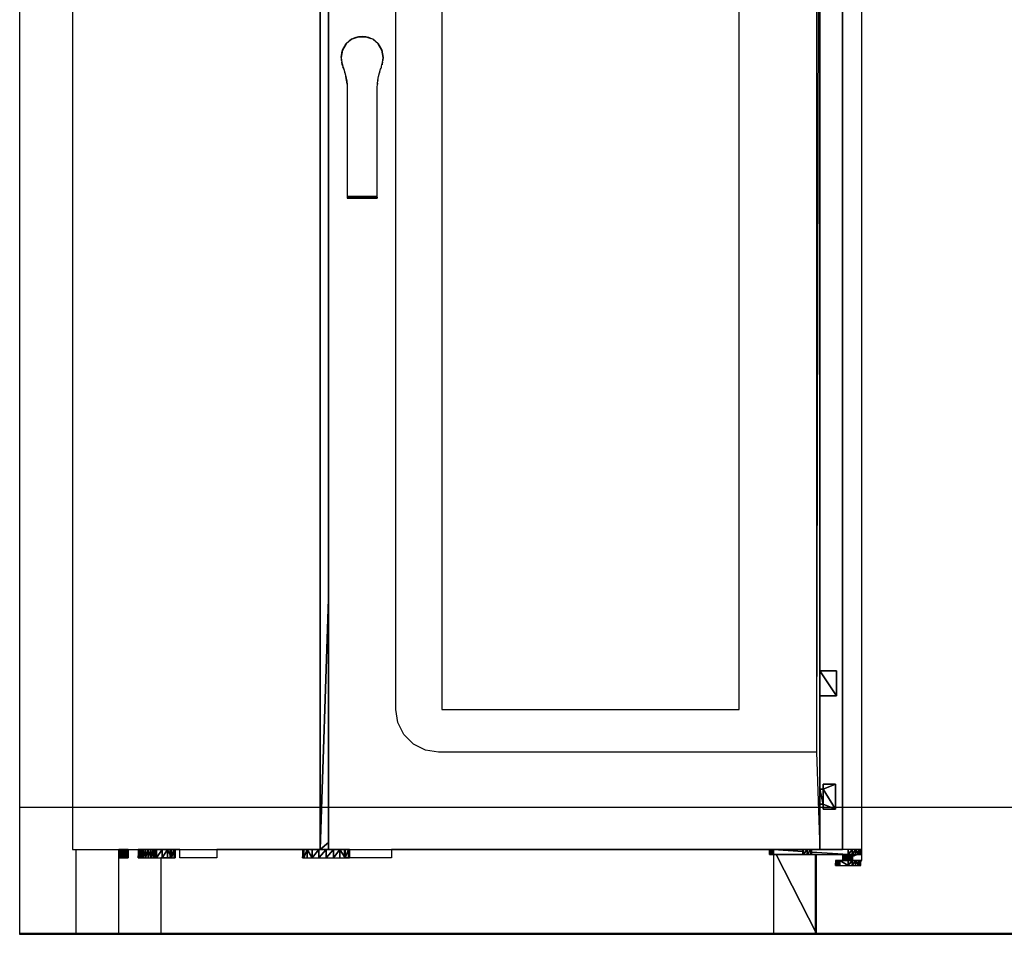
# Model space of a CAD drawing. Extents: x -2900 to 82854, y -900 to 39626.
# Drawn here: x 53436 to 54609, y 8895 to 9985 of the extents above; entities that cross this region are included whole.
import ezdxf

# ---------------------------------------------------------------- set-up
doc = ezdxf.new("R2010")
doc.units = 0
doc.layers.add('X-ARC-ELEV', color=11, linetype='CONTINUOUS')
doc.layers.add('X-XREF', color=7, linetype='CONTINUOUS')

# ---------------------------------------------------------------- blocks, each defined once
blk = doc.blocks.new('A$C569ee1c4')
at = {"layer": 'X-ARC-ELEV'}
for p, q in [((-38.8, 7071.1), (-38.8, 4071.1)), ((-38.8, 7071.1), (-38.8, 4071.1)), ((319.3, 4171.1), (319.3, 6013.1)), ((319.3, 6013.1), (319.3, 4171.1)), ((329.3, 6013.1), (329.3, 4171.1)), ((914.3, 6013.1), (910.3, 4287.1)), ((914.3, 4171.1), (914.3, 6013.1)), ((914.3, 6013.1), (914.3, 4384.1)), ((914.3, 4171.1), (914.3, 6013.1)), ((941.3, 6013.1), (941.3, 4171.1)), ((941.3, 4171.1), (941.3, 6013.1)), ((964.3, 4167.1), (964.3, 6013.1)), ((329.3, 4469.7), (329.3, 6004.7)), ((910.3, 5940.1), (910.3, 4287.1)), ((409.3, 4338.1), (409.3, 5889.1)), ((464.3, 5884.1), (464.3, 4338.1)), ((818.3, 4338.1), (818.3, 5884.1)), ((24.3, 5378.1), (24.3, 4171.1)), ((364.9, 5139.5), (356.7, 5136.5)), ((356.7, 5136.5), (364.9, 5139.5)), ((356.7, 5136.5), (361.5, 5138.6)), ((361.5, 5138.6), (356.7, 5136.5)), ((364.9, 5139.5), (361.5, 5138.6)), ((364.9, 5139.5), (361.5, 5138.6)), ((369.3, 5139.8), (364.9, 5139.5)), ((369.3, 5139.8), (364.9, 5139.5)), ((373.6, 5139.5), (364.9, 5139.5)), ((364.9, 5139.5), (373.6, 5139.5)), ((369.3, 5139.8), (373.6, 5139.5)), ((373.6, 5139.5), (369.3, 5139.8)), ((381.8, 5136.5), (373.6, 5139.5)), ((373.6, 5139.5), (377, 5138.6)), ((373.6, 5139.5), (379.7, 5137.2)), ((377, 5138.6), (373.6, 5139.5)), ((379.7, 5137.2), (377, 5138.6)), ((379.7, 5137.2), (377, 5138.6)), ((350.1, 5130.9), (345.8, 5123.4)), ((345.8, 5123.4), (350.1, 5130.9)), ((349, 5129.5), (345.8, 5123.4)), ((349, 5129.5), (345.8, 5123.4)), ((349, 5129.5), (350.1, 5130.9)), ((350.1, 5130.9), (349, 5129.5)), ((356.7, 5136.5), (350.1, 5130.9)), ((352, 5132.5), (356.7, 5136.5)), ((354.6, 5135.1), (352, 5132.5)), ((354.6, 5135.1), (352, 5132.5)), ((354.6, 5135.1), (356.7, 5136.5)), ((356.7, 5136.5), (354.6, 5135.1)), ((388.4, 5130.9), (381.8, 5136.5)), ((384, 5135.1), (381.8, 5136.5)), ((381.8, 5136.5), (386.5, 5132.5)), ((384, 5135.1), (381.8, 5136.5)), ((386.5, 5132.5), (384, 5135.1)), ((386.5, 5132.5), (384, 5135.1)), ((392.7, 5123.4), (388.4, 5130.9)), ((389.5, 5129.5), (388.4, 5130.9)), ((389.5, 5129.5), (388.4, 5130.9)), ((388.4, 5130.9), (392.7, 5123.4)), ((389.5, 5129.5), (392.7, 5123.4)), ((392.7, 5123.4), (389.5, 5129.5)), ((345.8, 5123.4), (344.3, 5114.8)), ((344.3, 5114.8), (345.8, 5123.4)), ((344.3, 5114.8), (345.5, 5122.6)), ((345.5, 5122.6), (344.3, 5114.8)), ((344.3, 5114.8), (344.4, 5113.5)), ((345.8, 5123.4), (345.5, 5122.6)), ((345.8, 5123.4), (345.5, 5122.6)), ((394.3, 5114.8), (392.7, 5123.4)), ((392.7, 5123.4), (393, 5122.6)), ((394.3, 5114.8), (392.7, 5123.4)), ((392.7, 5123.4), (394.1, 5113.5)), ((392.7, 5123.4), (394.3, 5114.8)), ((393, 5122.6), (392.7, 5123.4)), ((394.3, 5114.8), (393, 5122.6)), ((394.3, 5114.8), (393, 5122.6)), ((394.1, 5113.5), (394.3, 5114.8)), ((394.1, 5113.5), (394.3, 5114.8)), ((344.4, 5113.5), (344.5, 5112.3)), ((344.5, 5112.3), (344.5, 5112)), ((344.5, 5112.3), (344.7, 5111)), ((344.7, 5111), (344.5, 5112.3)), ((344.5, 5112.3), (344.5, 5112)), ((344.5, 5112), (344.7, 5111)), ((344.7, 5111), (344.9, 5109.7)), ((344.9, 5109.7), (345, 5109.1)), ((344.9, 5109.7), (345.1, 5108.4)), ((345.1, 5108.4), (344.9, 5109.7)), ((344.9, 5109.7), (345, 5109.1)), ((345, 5109.1), (345.1, 5108.4)), ((345, 5109.1), (345.1, 5108.4)), ((345.5, 5107.1), (345.1, 5108.4)), ((345.1, 5108.4), (345.4, 5107.1)), ((345.1, 5108.4), (345.4, 5107.1)), ((345.5, 5107.1), (345.1, 5108.4)), ((345.1, 5108.4), (345.4, 5107.1)), ((345.4, 5107.1), (345.1, 5108.4)), ((345.4, 5107.1), (345.7, 5105.9)), ((346.1, 5104.6), (345.4, 5107.1)), ((345.4, 5107.1), (345.7, 5105.9)), ((345.4, 5107.1), (345.5, 5107.1)), ((345.4, 5107.1), (345.4, 5107.1)), ((347.3, 5100.8), (345.5, 5107.1)), ((345.6, 5106.5), (345.6, 5106.3)), ((345.6, 5106.5), (345.6, 5106.3)), ((345.6, 5106.3), (345.6, 5106.5)), ((345.6, 5106.3), (345.6, 5106.2)), ((345.6, 5106.3), (345.6, 5106.3)), ((345.6, 5106.3), (345.6, 5106.3)), ((345.6, 5106.3), (345.6, 5106.2)), ((345.6, 5106.2), (345.6, 5106.3)), ((345.7, 5105.9), (346.1, 5104.6)), ((345.7, 5105.9), (346.1, 5104.6)), ((346.1, 5104.6), (346.4, 5103.3)), ((346.3, 5103.7), (346.4, 5103.6)), ((346.4, 5103.5), (346.3, 5103.7)), ((346.3, 5103.7), (346.4, 5103.6)), ((346.4, 5103.5), (346.4, 5103.6)), ((346.4, 5103.6), (346.4, 5103.5)), ((346.4, 5103.3), (346.9, 5102.1)), ((347.3, 5100.8), (346.4, 5103.3)), ((346.4, 5103.3), (346.9, 5102.1)), ((391.7, 5102.1), (392.1, 5103.3)), ((392.1, 5103.3), (392.4, 5104.6)), ((392.1, 5103.6), (392.2, 5103.7)), ((392.1, 5103.6), (392.2, 5103.7)), ((392.2, 5103.7), (392.1, 5103.5)), ((392.1, 5103.5), (392.1, 5103.6)), ((392.1, 5103.5), (392.1, 5103.6)), ((392.4, 5104.6), (392.8, 5105.9)), ((392.8, 5105.9), (393.1, 5107.1)), ((393.1, 5107.1), (392.9, 5106.3)), ((392.9, 5106.3), (393.1, 5107.1)), ((392.9, 5106.2), (392.9, 5106.3)), ((392.9, 5106.3), (392.9, 5106.3)), ((392.9, 5106.2), (392.9, 5106.3)), ((392.9, 5106.3), (392.9, 5106.3)), ((392.9, 5106.3), (392.9, 5106.2)), ((393.1, 5107.1), (393.4, 5108.4)), ((393.4, 5108.4), (393.6, 5109.7)), ((393.6, 5109.7), (393.4, 5108.4)), ((393.5, 5109.1), (393.4, 5108.4)), ((393.4, 5108.4), (393.5, 5109.1)), ((393.5, 5109.1), (393.6, 5109.7)), ((393.5, 5109.1), (393.6, 5109.7)), ((393.6, 5109.7), (393.8, 5111)), ((393.8, 5111), (394, 5112.3)), ((394, 5112.3), (393.8, 5111)), ((393.8, 5111), (394, 5112)), ((394, 5112.3), (394.1, 5113.5)), ((394, 5112), (394, 5112.3)), ((394, 5112), (394, 5112.3)), ((346.9, 5102.1), (347.3, 5100.8)), ((346.9, 5102.1), (347.3, 5100.8)), ((347.3, 5100.8), (348.7, 5096.6)), ((348.7, 5096.7), (348.8, 5096.4)), ((348.7, 5096.6), (348.7, 5096.7)), ((348.7, 5096.7), (348.8, 5096.4)), ((348.7, 5096.6), (349.9, 5092.2)), ((348.8, 5096.4), (348.7, 5096.6)), ((349.8, 5092.3), (349.9, 5092.2)), ((349.8, 5092.3), (349.9, 5092.2)), ((349.9, 5092.2), (349.8, 5092.3)), ((349.9, 5092.2), (350.8, 5086.5)), ((349.9, 5092.2), (350.7, 5087.8)), ((349.9, 5092.2), (349.9, 5092.2)), ((350.7, 5087.8), (349.9, 5092.2)), ((349.9, 5092.2), (350.8, 5086.5)), ((387.8, 5087.8), (388.7, 5092.2)), ((388.6, 5092.2), (388.7, 5092.3)), ((388.6, 5092.2), (388.7, 5092.3)), ((388.7, 5092.2), (388.6, 5092.2)), ((388.7, 5092.2), (389.8, 5096.6)), ((388.7, 5092.3), (388.7, 5092.2)), ((389.7, 5096.4), (389.8, 5096.7)), ((389.7, 5096.4), (389.8, 5096.7)), ((389.8, 5096.6), (389.7, 5096.4)), ((389.8, 5096.6), (391.2, 5100.8)), ((389.8, 5096.7), (389.8, 5096.6)), ((391.2, 5100.8), (391.7, 5102.1)), ((351.2, 5082.8), (350.7, 5087.8)), ((350.7, 5087.8), (351.2, 5083.3)), ((351.2, 5083.3), (350.7, 5087.8)), ((350.7, 5087.8), (351.2, 5082.8)), ((350.8, 5086.5), (350.7, 5087.8)), ((351.2, 5083.3), (351.3, 5078.8)), ((351.2, 5082.8), (351.2, 5083.3)), ((387.2, 5078.8), (387.4, 5083.3)), ((387.4, 5083.3), (387.8, 5087.8)), ((387.4, 5083), (387.4, 5084)), ((387.4, 5083), (387.4, 5084)), ((387.4, 5084), (387.4, 5083.3)), ((387.4, 5083.3), (387.4, 5083)), ((387.8, 5087.4), (387.9, 5088)), ((387.8, 5087.4), (387.9, 5088)), ((387.9, 5088), (387.8, 5087.8)), ((387.8, 5087.8), (387.8, 5087.4)), ((351.3, 5078.8), (351.3, 4949.1)), ((387.2, 4949.1), (387.2, 5078.8)), ((351.3, 4949.1), (351.3, 4948.5)), ((351.3, 4949.1), (387.2, 4949.1)), ((387.2, 4948.5), (351.3, 4949.1)), ((351.3, 4949.1), (351.3, 4948.5)), ((387.2, 4949.1), (351.3, 4949.1)), ((351.3, 4949.1), (387.2, 4948.5)), ((351.3, 4948.5), (351.3, 4947.9)), ((387.2, 4948.5), (351.3, 4948.5)), ((351.3, 4948.5), (387.2, 4947.9)), ((351.3, 4948.5), (351.3, 4947.9)), ((387.2, 4947.9), (351.3, 4948.5)), ((351.3, 4948.5), (387.2, 4948.5)), ((351.3, 4947.9), (351.3, 4947.5)), ((351.3, 4947.9), (387.2, 4947.9)), ((351.3, 4947.5), (387.2, 4947.9)), ((387.2, 4947.9), (351.3, 4947.9)), ((351.3, 4947.9), (351.3, 4947.5)), ((387.2, 4947.9), (351.3, 4947.5)), ((351.3, 4947.5), (351.3, 4947.2)), ((387.2, 4947.5), (351.3, 4947.5)), ((351.3, 4947.5), (387.2, 4947.2)), ((351.3, 4947.5), (351.3, 4947.2)), ((387.2, 4947.2), (351.3, 4947.5)), ((351.3, 4947.5), (387.2, 4947.5)), ((351.3, 4947.2), (351.3, 4947.1)), ((351.3, 4947.2), (351.3, 4947.1)), ((387.2, 4947.1), (351.3, 4947.2)), ((351.3, 4947.2), (387.2, 4947.2)), ((387.2, 4947.2), (351.3, 4947.2)), ((351.3, 4947.2), (387.2, 4947.1)), ((351.3, 4947.1), (387.2, 4947.1)), ((351.3, 4947.1), (387.2, 4947.1)), ((387.2, 4948.5), (387.2, 4949.1)), ((387.2, 4948.5), (387.2, 4949.1)), ((387.2, 4948.5), (387.2, 4947.9)), ((387.2, 4947.9), (387.2, 4948.5)), ((387.2, 4947.9), (387.2, 4947.5)), ((387.2, 4947.5), (387.2, 4947.9)), ((387.2, 4947.5), (387.2, 4947.2)), ((387.2, 4947.2), (387.2, 4947.5)), ((387.2, 4947.2), (387.2, 4947.1)), ((387.2, 4947.1), (387.2, 4947.2)), ((319.3, 4171.1), (329.3, 4469.7)), ((329.3, 4469.7), (319.3, 4171.1)), ((329.3, 4179.4), (329.3, 4469.7)), ((934.3, 4384.1), (914.3, 4384.1)), ((914.3, 4384.1), (934.3, 4384.1)), ((914.3, 4384.1), (934.3, 4354.1)), ((934.3, 4384.1), (914.3, 4384.1)), ((914.3, 4384.1), (914.3, 4354.1)), ((934.3, 4354.1), (914.3, 4384.1)), ((934.3, 4354.1), (934.3, 4384.1)), ((934.3, 4384.1), (934.3, 4354.1)), ((934.3, 4354.1), (934.3, 4384.1)), ((914.3, 4354.1), (934.3, 4354.1)), ((934.3, 4354.1), (914.3, 4354.1)), ((914.3, 4354.1), (914.3, 4243.1)), ((914.3, 4354.1), (934.3, 4354.1)), ((411.8, 4322.3), (409.3, 4338.1)), ((464.3, 4338.1), (818.3, 4338.1)), ((419, 4308.1), (411.8, 4322.3)), ((430.3, 4296.8), (419, 4308.1)), ((444.5, 4289.6), (430.3, 4296.8)), ((460.3, 4287.1), (444.5, 4289.6)), ((910.3, 4287.1), (460.3, 4287.1)), ((910.3, 4287.1), (914.3, 4171.1)), ((918.3, 4249.1), (918.3, 4243.1)), ((933.3, 4249.1), (918.3, 4249.1)), ((918.3, 4243.1), (918.3, 4249.1)), ((918.3, 4249.1), (933.3, 4249.1)), ((918.3, 4249.1), (918.3, 4243.1)), ((918.3, 4243.1), (933.3, 4249.1)), ((933.3, 4249.1), (918.3, 4249.1)), ((933.3, 4249.1), (918.3, 4243.1)), ((933.3, 4219.1), (933.3, 4249.1)), ((933.3, 4249.1), (933.3, 4219.1)), ((933.3, 4219.1), (933.3, 4249.1)), ((918.3, 4243.1), (914.3, 4243.1)), ((914.3, 4243.1), (918.3, 4243.1)), ((914.3, 4243.1), (914.3, 4225.1)), ((918.3, 4225.1), (914.3, 4243.1)), ((914.3, 4243.1), (918.3, 4225.1)), ((918.3, 4243.1), (914.3, 4243.1)), ((918.3, 4225.1), (918.3, 4243.1)), ((918.3, 4243.1), (933.3, 4219.1)), ((918.3, 4243.1), (918.3, 4225.1)), ((933.3, 4219.1), (918.3, 4243.1)), ((914.3, 4225.1), (918.3, 4225.1)), ((918.3, 4225.1), (914.3, 4225.1)), ((914.3, 4225.1), (914.3, 4171.1)), ((914.3, 4225.1), (918.3, 4225.1)), ((918.3, 4225.1), (918.3, 4219.1)), ((918.3, 4219.1), (918.3, 4225.1)), ((933.3, 4219.1), (918.3, 4225.1)), ((918.3, 4225.1), (918.3, 4219.1)), ((918.3, 4225.1), (933.3, 4219.1)), ((8171.2, 4221.1), (-38.8, 4221.1)), ((-38.8, 4221.1), (-38.8, 4071.1)), ((918.3, 4219.1), (933.3, 4219.1)), ((933.3, 4219.1), (918.3, 4219.1)), ((918.3, 4219.1), (933.3, 4219.1)), ((319.3, 4171.1), (329.3, 4179.4)), ((329.3, 4179.4), (319.3, 4171.1)), ((329.3, 4171.1), (329.3, 4179.4)), ((24.3, 4171.1), (319.3, 4171.1)), ((28.3, 4171.1), (28.3, 4071.1)), ((79.3, 4071.1), (79.3, 4171.1)), ((79.4, 4171.1), (79.3, 4171.1)), ((79.3, 4171.1), (79.3, 4169.4)), ((79.3, 4169.4), (79.4, 4171.1)), ((79.4, 4171.1), (79.3, 4169.4)), ((79.3, 4169.4), (79.3, 4161.1)), ((79.4, 4161.1), (79.4, 4171.1)), ((79.4, 4171.1), (79.4, 4161.1)), ((80.7, 4161.1), (79.4, 4171.1)), ((80.7, 4171.1), (79.4, 4171.1)), ((79.4, 4171.1), (80.7, 4161.1)), ((82.4, 4171.1), (80.7, 4161.1)), ((80.7, 4171.1), (80.7, 4161.1)), ((80.7, 4161.1), (82.4, 4171.1)), ((82.4, 4171.1), (80.7, 4171.1)), ((80.7, 4161.1), (80.7, 4171.1)), ((82.4, 4161.1), (82.4, 4171.1)), ((84.3, 4171.1), (82.4, 4161.1)), ((82.4, 4171.1), (82.4, 4161.1)), ((82.4, 4161.1), (84.3, 4171.1)), ((84.3, 4171.1), (82.4, 4171.1)), ((84.3, 4161.1), (84.3, 4171.1)), ((86.1, 4171.1), (84.3, 4161.1)), ((84.3, 4171.1), (84.3, 4161.1)), ((84.3, 4161.1), (86.1, 4171.1)), ((86.1, 4171.1), (84.3, 4171.1)), ((84.3, 4161.1), (84.3, 4171.1)), ((86.1, 4161.1), (86.1, 4171.1)), ((86.1, 4161.1), (87.8, 4171.1)), ((87.8, 4171.1), (86.1, 4171.1)), ((86.1, 4171.1), (86.1, 4161.1)), ((87.8, 4171.1), (86.1, 4161.1)), ((87.8, 4161.1), (87.8, 4171.1)), ((89.1, 4161.1), (87.8, 4171.1)), ((87.8, 4171.1), (87.8, 4161.1)), ((87.8, 4171.1), (89.1, 4161.1)), ((89.1, 4171.1), (87.8, 4171.1)), ((89.1, 4161.1), (89.1, 4171.1)), ((89.1, 4171.1), (89.1, 4161.1)), ((89.1, 4161.1), (90, 4171.1)), ((90, 4171.1), (89.1, 4171.1)), ((90, 4171.1), (89.1, 4161.1)), ((90, 4161.1), (90, 4171.1)), ((90, 4161.1), (90.3, 4171.1)), ((90.3, 4171.1), (90, 4171.1)), ((90, 4171.1), (90, 4161.1)), ((90.3, 4171.1), (90, 4161.1)), ((90.3, 4171.1), (90.3, 4161.1)), ((90.3, 4161.1), (90.3, 4171.1)), ((102.3, 4171.1), (102.3, 4161.1)), ((102.3, 4161.1), (103.3, 4171.1)), ((103.3, 4171.1), (102.3, 4171.1)), ((102.3, 4171.1), (102.3, 4161.1)), ((103.3, 4171.1), (102.3, 4161.1)), ((103.3, 4161.1), (103.3, 4171.1)), ((104.3, 4171.1), (103.3, 4171.1)), ((103.3, 4171.1), (103.3, 4161.1)), ((104.3, 4171.1), (104.3, 4161.1)), ((104.3, 4164), (104.3, 4171.1)), ((104.7, 4171.1), (104.3, 4161.1)), ((104.3, 4161.1), (104.7, 4171.1)), ((104.7, 4171.1), (104.3, 4171.1)), ((104.3, 4171.1), (104.3, 4161.1)), ((104.7, 4161.1), (104.7, 4171.1)), ((104.7, 4171.1), (104.7, 4161.1)), ((104.7, 4161.1), (106.2, 4171.1)), ((106.2, 4171.1), (104.7, 4171.1)), ((106.2, 4171.1), (104.7, 4161.1)), ((108.4, 4171.1), (106.2, 4171.1)), ((106.2, 4171.1), (108.4, 4161.1)), ((106.2, 4171.1), (106.2, 4161.1)), ((108.4, 4161.1), (106.2, 4171.1)), ((106.2, 4161.1), (106.2, 4171.1)), ((108.4, 4161.1), (108.4, 4171.1)), ((108.4, 4171.1), (108.4, 4161.1)), ((108.4, 4161.1), (111.2, 4171.1)), ((111.2, 4171.1), (108.4, 4171.1)), ((111.2, 4171.1), (108.4, 4161.1)), ((114.3, 4171.1), (111.2, 4161.1)), ((111.2, 4171.1), (111.2, 4161.1)), ((111.2, 4161.1), (114.3, 4171.1)), ((114.3, 4171.1), (111.2, 4171.1)), ((111.2, 4161.1), (111.2, 4171.1)), ((114.3, 4161.1), (114.3, 4171.1)), ((114.3, 4171.1), (114.3, 4161.1)), ((114.3, 4161.1), (117.3, 4171.1)), ((117.3, 4171.1), (114.3, 4171.1)), ((117.3, 4171.1), (114.3, 4161.1)), ((114.3, 4161.1), (114.3, 4171.1)), ((117.3, 4161.1), (117.3, 4171.1)), ((117.3, 4161.1), (120.1, 4171.1)), ((120.1, 4171.1), (117.3, 4171.1)), ((117.3, 4171.1), (117.3, 4161.1)), ((120.1, 4171.1), (117.3, 4161.1)), ((120.1, 4161.1), (120.1, 4171.1)), ((122.3, 4161.1), (120.1, 4171.1)), ((120.1, 4171.1), (120.1, 4161.1)), ((120.1, 4171.1), (122.3, 4161.1)), ((122.3, 4171.1), (120.1, 4171.1)), ((122.3, 4161.1), (122.3, 4171.1)), ((122.3, 4171.1), (122.3, 4161.1)), ((122.3, 4161.1), (123.8, 4171.1)), ((123.8, 4171.1), (122.3, 4171.1)), ((123.8, 4171.1), (122.3, 4161.1)), ((123.8, 4161.1), (123.8, 4171.1)), ((124.3, 4171.1), (123.8, 4161.1)), ((123.8, 4161.1), (124.3, 4171.1)), ((124.3, 4171.1), (123.8, 4171.1)), ((123.8, 4171.1), (123.8, 4161.1)), ((124.3, 4171.1), (124.3, 4161.1)), ((131.1, 4171.1), (124.3, 4161.1)), ((124.3, 4171.1), (124.3, 4161.1)), ((124.3, 4161.1), (131.1, 4171.1)), ((131.1, 4171.1), (124.3, 4171.1)), ((124.3, 4161.1), (124.3, 4171.1)), ((131.1, 4161.1), (131.1, 4171.1)), ((131.1, 4161.1), (137.2, 4171.1)), ((137.2, 4171.1), (131.1, 4171.1)), ((131.1, 4171.1), (131.1, 4161.1)), ((137.2, 4171.1), (131.1, 4161.1)), ((137.2, 4161.1), (137.2, 4171.1)), ((137.2, 4171.1), (142.1, 4161.1)), ((142.1, 4171.1), (137.2, 4171.1)), ((142.1, 4161.1), (137.2, 4171.1)), ((137.2, 4171.1), (137.2, 4161.1)), ((152.2, 4171.1), (140.2, 4171.1)), ((140.2, 4171.1), (140.2, 4161.1)), ((142.1, 4161.1), (142.1, 4171.1)), ((142.1, 4171.1), (142.1, 4161.1)), ((142.1, 4161.1), (145.2, 4171.1)), ((145.2, 4171.1), (142.1, 4171.1)), ((145.2, 4171.1), (142.1, 4161.1)), ((145.2, 4161.1), (145.2, 4171.1)), ((146.3, 4171.1), (145.2, 4171.1)), ((145.2, 4171.1), (145.2, 4161.1)), ((145.2, 4161.1), (146.3, 4171.1)), ((146.3, 4171.1), (145.2, 4161.1)), ((146.3, 4171.1), (146.3, 4161.1)), ((146.3, 4161.1), (146.3, 4171.1)), ((152.2, 4161.1), (152.2, 4171.1)), ((348.2, 4171.1), (196.2, 4171.1)), ((196.2, 4171.1), (196.2, 4161.1)), ((298.3, 4171.1), (298.3, 4161.1)), ((298.3, 4161.1), (299.6, 4171.1)), ((299.6, 4171.1), (298.3, 4171.1)), ((298.3, 4171.1), (298.3, 4161.1)), ((299.6, 4171.1), (298.3, 4161.1)), ((299.6, 4161.1), (299.6, 4171.1)), ((303.6, 4171.1), (299.6, 4161.1)), ((299.6, 4171.1), (299.6, 4161.1)), ((299.6, 4161.1), (303.6, 4171.1)), ((303.6, 4171.1), (299.6, 4171.1)), ((303.6, 4171.1), (303.6, 4161.1)), ((309.8, 4161.1), (303.6, 4171.1)), ((303.6, 4161.1), (303.6, 4171.1)), ((309.8, 4171.1), (303.6, 4171.1)), ((303.6, 4171.1), (309.8, 4161.1)), ((317.6, 4171.1), (309.8, 4161.1)), ((309.8, 4161.1), (309.8, 4171.1)), ((309.8, 4171.1), (309.8, 4161.1)), ((309.8, 4161.1), (317.6, 4171.1)), ((317.6, 4171.1), (309.8, 4171.1)), ((317.6, 4161.1), (317.6, 4171.1)), ((326.3, 4171.1), (317.6, 4161.1)), ((317.6, 4171.1), (317.6, 4161.1)), ((317.6, 4161.1), (326.3, 4171.1)), ((326.3, 4171.1), (317.6, 4171.1)), ((319.3, 4171.1), (329.3, 4171.1)), ((319.3, 4171.1), (329.3, 4171.1)), ((326.3, 4161.1), (326.3, 4171.1)), ((326.3, 4171.1), (326.3, 4161.1)), ((326.3, 4161.1), (334.9, 4171.1)), ((334.9, 4171.1), (326.3, 4171.1)), ((334.9, 4171.1), (326.3, 4161.1)), ((326.3, 4161.1), (326.3, 4171.1)), ((329.3, 4171.1), (914.3, 4171.1)), ((334.9, 4161.1), (334.9, 4171.1)), ((342.7, 4171.1), (334.9, 4161.1)), ((334.9, 4171.1), (334.9, 4161.1)), ((334.9, 4161.1), (342.7, 4171.1)), ((342.7, 4171.1), (334.9, 4171.1)), ((342.7, 4161.1), (342.7, 4171.1)), ((342.7, 4171.1), (348.9, 4161.1)), ((348.9, 4171.1), (342.7, 4171.1)), ((348.9, 4161.1), (342.7, 4171.1)), ((342.7, 4171.1), (342.7, 4161.1)), ((348.2, 4161.1), (348.2, 4171.1)), ((348.9, 4161.1), (348.9, 4171.1)), ((352.9, 4171.1), (348.9, 4161.1)), ((348.9, 4171.1), (348.9, 4161.1)), ((348.9, 4161.1), (352.9, 4171.1)), ((352.9, 4171.1), (348.9, 4171.1)), ((352.9, 4161.1), (352.9, 4171.1)), ((354.3, 4171.1), (352.9, 4161.1)), ((352.9, 4171.1), (352.9, 4161.1)), ((352.9, 4161.1), (354.3, 4171.1)), ((354.3, 4171.1), (352.9, 4171.1)), ((354.3, 4171.1), (354.3, 4161.1)), ((354.3, 4161.1), (354.3, 4171.1)), ((904.2, 4171.1), (404.2, 4171.1)), ((404.2, 4171.1), (404.2, 4161.1)), ((854.3, 4171.1), (854.3, 4165.1)), ((854.5, 4171.1), (854.3, 4171.1)), ((854.3, 4171.1), (854.3, 4165.1)), ((854.3, 4165.1), (854.5, 4171.1)), ((854.5, 4171.1), (854.3, 4165.1)), ((854.3, 4165.1), (854.5, 4165.1)), ((854.3, 4165.1), (854.5, 4165.1)), ((854.5, 4165.1), (854.5, 4171.1)), ((855.2, 4171.1), (854.5, 4165.1)), ((854.5, 4171.1), (854.5, 4165.1)), ((854.5, 4165.1), (855.2, 4171.1)), ((855.2, 4171.1), (854.5, 4171.1)), ((854.5, 4165.1), (855.2, 4165.1)), ((854.5, 4165.1), (855.2, 4165.1)), ((856.3, 4171.1), (855.2, 4171.1)), ((855.2, 4171.1), (856.3, 4165.1)), ((855.2, 4165.1), (855.2, 4171.1)), ((856.3, 4165.1), (855.2, 4171.1)), ((855.2, 4171.1), (855.2, 4165.1)), ((855.2, 4165.1), (856.3, 4165.1)), ((855.2, 4165.1), (856.3, 4165.1)), ((856.3, 4165.1), (856.3, 4171.1)), ((857.7, 4171.1), (856.3, 4165.1)), ((857.7, 4171.1), (856.3, 4171.1)), ((856.3, 4171.1), (856.3, 4165.1)), ((856.3, 4165.1), (857.7, 4171.1)), ((856.3, 4165.1), (857.7, 4165.1)), ((856.3, 4165.1), (857.7, 4165.1)), ((857.7, 4165.1), (857.7, 4171.1)), ((857.7, 4171.1), (857.7, 4165.1)), ((857.7, 4165.1), (859.3, 4171.1)), ((859.3, 4171.1), (857.7, 4171.1)), ((859.3, 4171.1), (857.7, 4165.1)), ((857.7, 4165.1), (859.3, 4165.1)), ((857.7, 4165.1), (859.3, 4165.1)), ((859.3, 4171.1), (859.3, 4165.1)), ((859.3, 4165.1), (859.3, 4171.1)), ((859.3, 4171.1), (894.1, 4168.7)), ((894.1, 4171.1), (859.3, 4171.1)), ((859.3, 4171.1), (859.3, 4165.1)), ((894.1, 4168.7), (859.3, 4171.1)), ((859.3, 4165.1), (859.3, 4071.1)), ((859.3, 4165.1), (894.1, 4165.1)), ((859.3, 4165.1), (894.1, 4165.1)), ((862.3, 4165.1), (859.3, 4165.1)), ((859.3, 4165.1), (859.3, 4071.1)), ((894.1, 4165.1), (862.3, 4165.1)), ((862.3, 4165.1), (910.3, 4071.1)), ((910.3, 4071.1), (862.3, 4165.1)), ((894.1, 4168.7), (894.1, 4171.1)), ((894.6, 4171.1), (894.1, 4171.1)), ((894.1, 4171.1), (894.1, 4170.3)), ((894.1, 4170.3), (894.6, 4171.1)), ((894.6, 4171.1), (894.1, 4170.3)), ((894.1, 4170.3), (894.1, 4165.1)), ((894.1, 4165.1), (894.1, 4168.7)), ((894.1, 4165.1), (894.6, 4165.1)), ((910.3, 4165.1), (894.1, 4165.1)), ((894.1, 4165.1), (894.6, 4165.1)), ((894.6, 4171.1), (894.6, 4165.1)), ((894.6, 4165.1), (899.3, 4171.1)), ((899.3, 4171.1), (894.6, 4171.1)), ((899.3, 4171.1), (894.6, 4165.1)), ((894.6, 4165.1), (894.6, 4171.1)), ((894.6, 4165.1), (899.3, 4165.1)), ((894.6, 4165.1), (899.3, 4165.1)), ((899.3, 4165.1), (899.3, 4171.1)), ((899.3, 4171.1), (899.3, 4165.1)), ((899.3, 4165.1), (903.9, 4171.1)), ((903.9, 4171.1), (899.3, 4171.1)), ((903.9, 4171.1), (899.3, 4165.1)), ((899.3, 4165.1), (903.9, 4165.1)), ((899.3, 4165.1), (903.9, 4165.1)), ((903.9, 4165.1), (903.9, 4171.1)), ((904.4, 4171.1), (903.9, 4171.1)), ((903.9, 4171.1), (903.9, 4165.1)), ((904.4, 4165.8), (903.9, 4165.1)), ((903.9, 4165.1), (904.4, 4165.8)), ((903.9, 4165.1), (904.4, 4165.1)), ((903.9, 4165.1), (904.4, 4165.1)), ((904.2, 4165.1), (904.2, 4171.1)), ((909.2, 4165.1), (904.2, 4165.1)), ((948.3, 4171.1), (904.4, 4171.1)), ((904.4, 4171.1), (904.4, 4168)), ((904.4, 4165.8), (904.4, 4171.1)), ((904.4, 4168), (948.3, 4165.1)), ((948.3, 4165.1), (904.4, 4168)), ((904.4, 4168), (904.4, 4165.1)), ((904.4, 4165.1), (904.4, 4165.8)), ((904.4, 4165.1), (948.3, 4165.1)), ((904.4, 4165.1), (948.3, 4165.1)), ((909.2, 4071.1), (909.2, 4165.1)), ((910.3, 4071.1), (910.3, 4165.1)), ((910.3, 4071.1), (910.3, 4165.1)), ((948.3, 4171.1), (914.3, 4171.1)), ((914.3, 4171.1), (941.3, 4171.1)), ((941.3, 4165.1), (941.3, 4158.1)), ((943.3, 4165.1), (941.3, 4165.1)), ((941.3, 4165.1), (941.3, 4158.1)), ((943.3, 4165.1), (943.3, 4158.1)), ((943.5, 4165.1), (943.3, 4158.1)), ((943.3, 4158.1), (943.5, 4165.1)), ((943.5, 4165.1), (943.3, 4165.1)), ((943.3, 4165.1), (943.3, 4158.1)), ((943.3, 4158.8), (943.3, 4165.1)), ((944.2, 4165.1), (943.5, 4158.1)), ((943.5, 4158.1), (944.2, 4165.1)), ((944.2, 4165.1), (943.5, 4165.1)), ((943.5, 4165.1), (943.5, 4158.1)), ((943.5, 4158.1), (943.5, 4165.1)), ((945.3, 4165.1), (944.2, 4165.1)), ((944.2, 4165.1), (945.3, 4158.1)), ((944.2, 4158.1), (944.2, 4165.1)), ((944.2, 4165.1), (944.2, 4158.1)), ((945.3, 4158.1), (944.2, 4165.1)), ((945.3, 4158.1), (945.3, 4165.1)), ((946.7, 4165.1), (945.3, 4158.1)), ((945.3, 4165.1), (945.3, 4158.1)), ((945.3, 4158.1), (946.7, 4165.1)), ((946.7, 4165.1), (945.3, 4165.1)), ((946.7, 4165.1), (946.7, 4158.1)), ((946.7, 4158.1), (948.3, 4165.1)), ((948.3, 4165.1), (946.7, 4165.1)), ((948.3, 4165.1), (946.7, 4158.1)), ((946.7, 4158.1), (946.7, 4165.1)), ((948.3, 4165.1), (948.3, 4171.1)), ((952.9, 4171.1), (948.3, 4171.1)), ((948.3, 4165.1), (948.3, 4171.1)), ((948.3, 4171.1), (948.3, 4165.1)), ((948.3, 4165.1), (952.9, 4171.1)), ((952.9, 4171.1), (948.3, 4171.1)), ((952.9, 4171.1), (948.3, 4165.1)), ((948.3, 4165.1), (952.9, 4165.1)), ((948.3, 4165.1), (952.9, 4165.1)), ((948.3, 4158.1), (948.3, 4165.1)), ((949.8, 4165.1), (948.3, 4158.1)), ((948.3, 4165.1), (948.3, 4158.1)), ((948.3, 4158.1), (949.8, 4165.1)), ((949.8, 4165.1), (948.3, 4165.1)), ((949.8, 4158.1), (949.8, 4165.1)), ((949.8, 4158.1), (951.2, 4165.1)), ((951.2, 4165.1), (949.8, 4165.1)), ((949.8, 4165.1), (949.8, 4158.1)), ((951.2, 4165.1), (949.8, 4158.1)), ((951.2, 4158.1), (951.2, 4165.1)), ((952.3, 4165.1), (951.2, 4165.1)), ((951.2, 4165.1), (952.3, 4158.1)), ((951.2, 4165.1), (951.2, 4158.1)), ((952.3, 4158.1), (951.2, 4165.1)), ((952.3, 4158.1), (952.3, 4165.1)), ((952.3, 4158.1), (953, 4165.1)), ((953, 4165.1), (952.3, 4165.1)), ((952.3, 4165.1), (952.3, 4158.1)), ((953, 4165.1), (952.3, 4158.1)), ((957.1, 4171.1), (952.9, 4171.1)), ((952.9, 4165.1), (952.9, 4171.1)), ((952.9, 4171.1), (952.9, 4165.1)), ((952.9, 4165.1), (957.1, 4171.1)), ((957.1, 4171.1), (952.9, 4171.1)), ((957.1, 4171.1), (952.9, 4165.1)), ((952.9, 4165.1), (957.1, 4165.1)), ((952.9, 4165.1), (957.1, 4165.1)), ((953, 4158.1), (953, 4165.1)), ((953, 4165.1), (953, 4158.1)), ((953, 4158.1), (953.3, 4165.1)), ((953.3, 4165.1), (953, 4165.1)), ((953.3, 4165.1), (953, 4158.1)), ((953.3, 4158.1), (953.3, 4165.1)), ((953.3, 4158.1), (953.3, 4165.1)), ((959.1, 4165.1), (953.3, 4162.8)), ((953.3, 4165.1), (953.3, 4162.8)), ((953.3, 4162.8), (959.1, 4165.1)), ((959.1, 4165.1), (953.3, 4165.1)), ((960.4, 4171.1), (957.1, 4171.1)), ((957.1, 4165.1), (957.1, 4171.1)), ((957.1, 4171.1), (960.4, 4165.1)), ((960.4, 4171.1), (957.1, 4171.1)), ((960.4, 4165.1), (957.1, 4171.1)), ((957.1, 4171.1), (957.1, 4165.1)), ((957.1, 4165.1), (960.4, 4165.1)), ((957.1, 4165.1), (960.4, 4165.1)), ((962.5, 4165.1), (959.1, 4165.1)), ((960.4, 4171.1), (962.5, 4171.1)), ((960.4, 4165.1), (960.4, 4171.1)), ((962.5, 4171.1), (960.4, 4165.1)), ((960.4, 4171.1), (960.4, 4165.1)), ((960.4, 4165.1), (962.5, 4171.1)), ((962.5, 4171.1), (960.4, 4171.1)), ((960.4, 4165.1), (962.5, 4165.1)), ((960.4, 4165.1), (962.5, 4165.1)), ((962.5, 4171.1), (963.3, 4171.1)), ((962.5, 4165.1), (962.5, 4171.1)), ((962.5, 4165.1), (963.3, 4171.1)), ((963.3, 4171.1), (962.5, 4171.1)), ((962.5, 4171.1), (962.5, 4165.1)), ((963.3, 4171.1), (962.5, 4165.1)), ((962.5, 4165.1), (963.3, 4165.1)), ((962.5, 4165.1), (963.3, 4165.1)), ((963.3, 4165.1), (962.5, 4165.1)), ((963.3, 4171.1), (963.3, 4165.1)), ((963.3, 4165.1), (963.3, 4171.1)), ((963.3, 4167.1), (964.3, 4167.1)), ((964.3, 4167.1), (963.3, 4166.7)), ((964.3, 4167.1), (963.3, 4167.1)), ((963.3, 4167.1), (963.3, 4166.7)), ((963.3, 4166.7), (964.3, 4167.1)), ((963.3, 4166.7), (963.3, 4165.1)), ((964.3, 4158.1), (964.3, 4167.1)), ((964.3, 4158.1), (964.3, 4167.1)), ((79.3, 4161.1), (79.4, 4161.1)), ((79.3, 4161.1), (79.4, 4161.1)), ((79.4, 4161.1), (80.7, 4161.1)), ((79.4, 4161.1), (80.7, 4161.1)), ((80.7, 4161.1), (82.4, 4161.1)), ((80.7, 4161.1), (82.4, 4161.1)), ((82.4, 4161.1), (84.3, 4161.1)), ((82.4, 4161.1), (84.3, 4161.1)), ((84.3, 4161.1), (86.1, 4161.1)), ((84.3, 4161.1), (86.1, 4161.1)), ((86.1, 4161.1), (87.8, 4161.1)), ((86.1, 4161.1), (87.8, 4161.1)), ((87.8, 4161.1), (89.1, 4161.1)), ((87.8, 4161.1), (89.1, 4161.1)), ((89.1, 4161.1), (90, 4161.1)), ((89.1, 4161.1), (90, 4161.1)), ((90, 4161.1), (90.3, 4161.1)), ((90, 4161.1), (90.3, 4161.1)), ((102.3, 4161.1), (103.3, 4161.1)), ((102.3, 4161.1), (103.3, 4161.1)), ((103.3, 4161.1), (104.3, 4164)), ((104.3, 4164), (103.3, 4161.1)), ((103.3, 4161.1), (104.3, 4161.1)), ((103.3, 4161.1), (104.3, 4161.1)), ((104.3, 4161.1), (104.3, 4164)), ((104.7, 4161.1), (104.3, 4161.1)), ((104.3, 4161.1), (104.7, 4161.1)), ((106.2, 4161.1), (104.7, 4161.1)), ((104.7, 4161.1), (106.2, 4161.1)), ((108.4, 4161.1), (106.2, 4161.1)), ((106.2, 4161.1), (108.4, 4161.1)), ((108.4, 4161.1), (111.2, 4161.1)), ((108.4, 4161.1), (111.2, 4161.1)), ((111.2, 4161.1), (114.3, 4161.1)), ((111.2, 4161.1), (114.3, 4161.1)), ((114.3, 4161.1), (117.3, 4161.1)), ((114.3, 4161.1), (117.3, 4161.1)), ((117.3, 4161.1), (120.1, 4161.1)), ((117.3, 4161.1), (120.1, 4161.1)), ((122.3, 4161.1), (120.1, 4161.1)), ((120.1, 4161.1), (122.3, 4161.1)), ((123.8, 4161.1), (122.3, 4161.1)), ((122.3, 4161.1), (123.8, 4161.1)), ((124.3, 4161.1), (123.8, 4161.1)), ((123.8, 4161.1), (124.3, 4161.1)), ((124.3, 4161.1), (131.1, 4161.1)), ((124.3, 4161.1), (131.1, 4161.1)), ((140.2, 4161.1), (129.2, 4161.1)), ((129.2, 4161.1), (129.2, 4071.1)), ((131.1, 4161.1), (137.2, 4161.1)), ((131.1, 4161.1), (137.2, 4161.1)), ((137.2, 4161.1), (142.1, 4161.1)), ((137.2, 4161.1), (142.1, 4161.1)), ((142.1, 4161.1), (145.2, 4161.1)), ((142.1, 4161.1), (145.2, 4161.1)), ((145.2, 4161.1), (146.3, 4161.1)), ((145.2, 4161.1), (146.3, 4161.1)), ((196.2, 4161.1), (152.2, 4161.1)), ((298.3, 4161.1), (299.6, 4161.1)), ((298.3, 4161.1), (299.6, 4161.1)), ((299.6, 4161.1), (303.6, 4161.1)), ((299.6, 4161.1), (303.6, 4161.1)), ((303.6, 4161.1), (309.8, 4161.1)), ((303.6, 4161.1), (309.8, 4161.1)), ((309.8, 4161.1), (317.6, 4161.1)), ((309.8, 4161.1), (317.6, 4161.1)), ((317.6, 4161.1), (326.3, 4161.1)), ((317.6, 4161.1), (326.3, 4161.1)), ((326.3, 4161.1), (334.9, 4161.1)), ((326.3, 4161.1), (334.9, 4161.1)), ((334.9, 4161.1), (342.7, 4161.1)), ((334.9, 4161.1), (342.7, 4161.1)), ((342.7, 4161.1), (348.9, 4161.1)), ((342.7, 4161.1), (348.9, 4161.1)), ((404.2, 4161.1), (348.2, 4161.1)), ((348.9, 4161.1), (352.9, 4161.1)), ((348.9, 4161.1), (352.9, 4161.1)), ((352.9, 4161.1), (354.3, 4161.1)), ((352.9, 4161.1), (354.3, 4161.1)), ((933.3, 4158.1), (933.3, 4152.1)), ((933.3, 4158.1), (933.5, 4158.1)), ((933.5, 4158.1), (933.3, 4158.1)), ((933.3, 4158.1), (933.3, 4152.1)), ((933.3, 4152.1), (933.5, 4158.1)), ((933.5, 4158.1), (933.3, 4152.1)), ((934.2, 4158.1), (933.5, 4158.1)), ((933.5, 4152.1), (933.5, 4158.1)), ((934.2, 4158.1), (933.5, 4152.1)), ((933.5, 4158.1), (933.5, 4152.1)), ((933.5, 4152.1), (934.2, 4158.1)), ((934.2, 4158.1), (933.5, 4158.1)), ((935.3, 4158.1), (934.2, 4158.1)), ((935.3, 4152.1), (934.2, 4158.1)), ((934.2, 4158.1), (934.2, 4152.1)), ((934.2, 4152.1), (934.2, 4158.1)), ((935.3, 4158.1), (934.2, 4158.1)), ((934.2, 4158.1), (935.3, 4152.1)), ((936.7, 4158.1), (935.3, 4158.1)), ((936.7, 4158.1), (935.3, 4152.1)), ((935.3, 4152.1), (935.3, 4158.1)), ((936.7, 4158.1), (935.3, 4158.1)), ((935.3, 4158.1), (935.3, 4152.1)), ((935.3, 4152.1), (936.7, 4158.1)), ((938.3, 4158.1), (936.7, 4158.1)), ((936.7, 4152.1), (936.7, 4158.1)), ((938.3, 4158.1), (936.7, 4152.1)), ((936.7, 4158.1), (936.7, 4152.1)), ((936.7, 4152.1), (938.3, 4158.1)), ((938.3, 4158.1), (936.7, 4158.1)), ((938.3, 4158.1), (938.3, 4152.1)), ((948.3, 4158.1), (938.3, 4158.1)), ((938.3, 4152.1), (938.3, 4158.1)), ((938.3, 4158.1), (948.3, 4152.1)), ((948.3, 4158.1), (938.3, 4158.1)), ((938.3, 4158.1), (938.3, 4152.1)), ((948.3, 4152.1), (938.3, 4158.1)), ((943.3, 4158.8), (941.3, 4158.1)), ((941.3, 4158.1), (943.3, 4158.8)), ((941.3, 4158.1), (943.3, 4158.1)), ((943.3, 4158.1), (943.3, 4158.8)), ((943.3, 4158.1), (943.5, 4158.1)), ((943.5, 4158.1), (944.2, 4158.1)), ((944.2, 4158.1), (945.3, 4158.1)), ((945.3, 4158.1), (946.7, 4158.1)), ((946.7, 4158.1), (948.3, 4158.1)), ((948.3, 4152.1), (948.3, 4158.1)), ((952.9, 4158.1), (948.3, 4158.1)), ((948.3, 4152.1), (948.3, 4158.1)), ((948.3, 4158.1), (948.3, 4152.1)), ((948.3, 4152.1), (952.9, 4158.1)), ((952.9, 4158.1), (948.3, 4158.1)), ((952.9, 4158.1), (948.3, 4152.1)), ((948.3, 4158.1), (949.8, 4158.1)), ((949.8, 4158.1), (951.2, 4158.1)), ((951.2, 4158.1), (952.3, 4158.1)), ((952.3, 4158.1), (953, 4158.1)), ((957.1, 4158.1), (952.9, 4158.1)), ((952.9, 4152.1), (952.9, 4158.1)), ((952.9, 4158.1), (952.9, 4152.1)), ((952.9, 4152.1), (957.1, 4158.1)), ((957.1, 4158.1), (952.9, 4158.1)), ((957.1, 4158.1), (952.9, 4152.1)), ((953, 4158.1), (953.3, 4158.1)), ((953.3, 4162.8), (953.3, 4158.1)), ((953.3, 4158.1), (964.3, 4158.1)), ((960.4, 4158.1), (957.1, 4158.1)), ((957.1, 4152.1), (957.1, 4158.1)), ((957.1, 4158.1), (960.4, 4152.1)), ((960.4, 4158.1), (957.1, 4158.1)), ((957.1, 4158.1), (957.1, 4152.1)), ((960.4, 4152.1), (957.1, 4158.1)), ((960.4, 4158.1), (962.5, 4158.1)), ((960.4, 4152.1), (960.4, 4158.1)), ((960.4, 4158.1), (960.4, 4152.1)), ((960.4, 4152.1), (962.5, 4158.1)), ((962.5, 4158.1), (960.4, 4158.1)), ((962.5, 4158.1), (960.4, 4152.1)), ((962.5, 4158.1), (963.3, 4158.1)), ((962.5, 4152.1), (962.5, 4158.1)), ((962.5, 4158.1), (962.5, 4152.1)), ((962.5, 4152.1), (963.3, 4158.1)), ((963.3, 4158.1), (962.5, 4158.1)), ((963.3, 4158.1), (962.5, 4152.1)), ((963.3, 4152.1), (963.3, 4158.1)), ((963.3, 4158.1), (964.3, 4158.1)), ((963.3, 4152.1), (963.3, 4158.1)), ((933.3, 4152.1), (933.5, 4152.1)), ((933.3, 4152.1), (933.5, 4152.1)), ((933.5, 4152.1), (934.2, 4152.1)), ((933.5, 4152.1), (934.2, 4152.1)), ((934.2, 4152.1), (935.3, 4152.1)), ((934.2, 4152.1), (935.3, 4152.1)), ((935.3, 4152.1), (936.7, 4152.1)), ((935.3, 4152.1), (936.7, 4152.1)), ((936.7, 4152.1), (938.3, 4152.1)), ((936.7, 4152.1), (938.3, 4152.1)), ((938.3, 4152.1), (948.3, 4152.1)), ((938.3, 4152.1), (948.3, 4152.1)), ((948.3, 4152.1), (952.9, 4152.1)), ((948.3, 4152.1), (952.9, 4152.1)), ((952.9, 4152.1), (957.1, 4152.1)), ((952.9, 4152.1), (957.1, 4152.1)), ((957.1, 4152.1), (960.4, 4152.1)), ((957.1, 4152.1), (960.4, 4152.1)), ((960.4, 4152.1), (962.5, 4152.1)), ((960.4, 4152.1), (962.5, 4152.1)), ((962.5, 4152.1), (963.3, 4152.1)), ((962.5, 4152.1), (963.3, 4152.1)), ((-38.8, 4071.1), (8171.2, 4071.1)), ((-38.8, 4071.1), (8171.2, 4071.1)), ((12271.2, 4071.1), (-38.8, 4071.1)), ((-38.8, 4071.1), (-38.8, 4070.1)), ((-38.8, 4071.1), (-38.8, 4070.1)), ((8171.2, 4071.1), (-38.8, 4071.1)), ((78.2, 4071.1), (-28.8, 4071.1)), ((-28.8, 4071.1), (8171.2, 4071.1)), ((78.2, 4071.1), (129.2, 4071.1)), ((909.2, 4071.1), (129.2, 4071.1)), ((129.2, 4071.1), (909.2, 4071.1)), ((859.3, 4071.1), (910.3, 4071.1)), ((909.2, 4071.1), (960.2, 4071.1)), ((1718.3, 4071.1), (960.2, 4071.1)), ((-38.8, 4070.1), (12271.2, 4070.1)), ((12271.2, 4070.1), (-38.8, 4070.1))]:
    blk.add_line(p, q, dxfattribs=at)

msp = doc.modelspace()

# ---------------------------------------------------------------- block references
at = {"layer": 'X-XREF'}
msp.add_blockref('A$C569ee1c4', (53475, 4825), dxfattribs=at)

doc.saveas('drawing.dxf')
